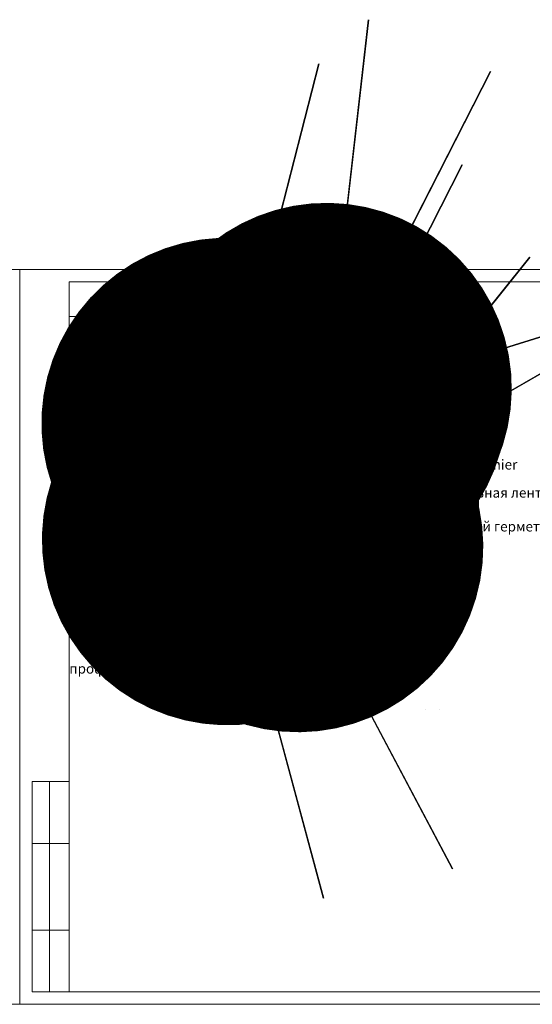
# Model space of a CAD drawing. Units: millimetres. Extents: x -5403 to 11406, y 702 to 2793.
# Drawn here: x 2385 to 2593, y 1610 to 2008 of the extents above; entities that cross this region are included whole.
import ezdxf
from ezdxf import colors
from ezdxf.entities.mleader import LeaderData, LeaderLine
from ezdxf.math import Vec2, Vec3

# ---------------------------------------------------------------- set-up
doc = ezdxf.new("R2010")
doc.units = ezdxf.units.MM
doc.header["$LTSCALE"] = 0.5
doc.linetypes.add('осевая', pattern=[50.8, 31.75, -6.35, 6.35, -6.35])
doc.linetypes.add('ОСЕВАЯX2', pattern=[4, 2.5, -0.5, 0.5, -0.5])
for name, color, linetype, lineweight in [('АА_Виброразв лента', 50, 'Continuous', 20), ('АА_Гидроизоляция', 220, 'Continuous', 100), ('Тонкие', 3, 'Continuous', 5)]:
    doc.layers.add(name, color=color, linetype=linetype, lineweight=lineweight)
for name, color, linetype in [('АА_Герметик', 20, 'Continuous'), ('АА_ГКЛ', 171, 'Continuous'), ('АА_Дерево', 22, 'Continuous'), ('АА_ЖБ', 131, 'Continuous'), ('АА_Мембрана PSK', 11, 'Continuous'), ('АА_Мин.вата', 134, 'Continuous'), ('АА_Панель PhoneStar', 40, 'Continuous'), ('АА_Стены', 14, 'Continuous'), ('Оси', 1, 'осевая')]:
    doc.layers.add(name, color=color, linetype=linetype)
doc.styles.add('Annotative', font='romans.shx', dxfattribs={"width": 0.75})
doc.styles.get("Standard").update_dxf_attribs({"font": 'romans.shx', "width": 0.75})

# ---------------------------------------------------------------- blocks, each defined once
blk = doc.blocks.new('_Dot')
at = {"color": 0, "linetype": 'ByBlock', "lineweight": -2}
blk.add_line((-0.5, 0), (-1, 0), dxfattribs=at)
at = {"color": 0, "linetype": 'ByBlock', "lineweight": -2, "const_width": 0.5}
blk.add_lwpolyline([(-0.25, 0, 1), (0.25, 0, 1)], format="xyb", close=True, dxfattribs=at)
blk = doc.blocks.new('рамка атр')
at = {"layer": 'АА_Виброразв лента'}
for p, q in [((2646.77, 1043.56), (2236.77, 1043.56)), ((2236.77, 1043.56), (2236.77, 746.56)), ((2646.77, 746.56), (2646.77, 1043.56)), ((2256.77, 751.56), (2256.77, 1038.56)), ((2256.77, 1038.56), (2256.77, 1038.56)), ((2256.77, 1038.56), (2641.77, 1038.56)), ((2256.77, 1038.56), (2256.77, 1024.56)), ((2326.77, 1024.56), (2326.77, 1038.56)), ((2256.77, 1024.56), (2326.77, 1024.56)), ((2241.77, 811.56), (2241.77, 836.56)), ((2241.77, 836.56), (2256.77, 836.56)), ((2256.77, 836.56), (2248.77, 836.56)), ((2248.77, 836.56), (2248.77, 751.56)), ((2256.77, 811.56), (2256.77, 826.56)), ((2256.77, 826.56), (2256.77, 811.56)), ((2256.77, 811.56), (2241.77, 811.56)), ((2241.77, 751.56), (2241.77, 811.56)), ((2241.77, 811.56), (2241.77, 776.56)), ((2256.77, 776.56), (2256.77, 811.56)), ((2241.77, 776.56), (2248.77, 776.56)), ((2248.77, 771.56), (2248.77, 776.56)), ((2248.77, 776.56), (2256.77, 776.56)), ((2248.77, 751.56), (2248.77, 771.56)), ((2248.77, 751.56), (2241.77, 751.56)), ((2256.77, 751.56), (2248.77, 751.56)), ((2641.77, 751.56), (2256.77, 751.56)), ((2236.77, 746.56), (2646.77, 746.56)), ((2236.77, 746.56), (2256.77, 746.56))]:
    blk.add_line(p, q, dxfattribs=at)

msp = doc.modelspace()

# ---------------------------------------------------------------- hatches: boundary and pattern name
at = {"layer": 'АА_Виброразв лента'}
h = msp.add_hatch(color=256, dxfattribs=at)
h.dxf.hatch_style = 1
h.paths.add_polyline_path([(2490.53, 1858.98), (2490.53, 1796.58), (2491.85, 1796.58), (2491.85, 1858.98)])
h = msp.add_hatch(color=256, dxfattribs=at)
h.dxf.hatch_style = 1
h.paths.add_polyline_path([(2476.28, 1796.58), (2476.28, 1792.98), (2491.85, 1792.98), (2491.85, 1796.58)])
at = {"layer": 'АА_Герметик'}
h = msp.add_hatch(dxfattribs=at)
h.set_pattern_fill('CONCRETE_C', color=256, scale=0.6, angle=-90, pattern_type=2)
h.set_pattern_definition([(320, (2457.6494, 2055.785), (-0.376513, -4.30356), [0.45, -4.95]), (265, (2457.6494, 2055.785), (4.51315, 0.83251), [0.36, -3.96]), (10.4514, (2457.618, 2055.4263), (4.13664, -3.471056), [0.38244, -4.20685]), (316.1842, (2458.8494, 2055.785), (-0.99311, -6.40345), [0.675, -7.425]), (6.6356, (2458.7666, 2055.2513), (5.8447, -5.60798), [0.57366, -6.31028]), (261.1842, (2458.8494, 2055.785), (5.84471, -5.60797), [0.54, -5.94]), (291, (2458.5494, 2055.185), (-2.415713, -3.58144), [0.45, -4.95]), (236, (2458.5494, 2055.185), (4.3509, -1.45989), [0.36, -3.96]), (341.4514, (2458.348, 2054.8865), (1.93518, -5.041336), [0.38244, -4.20685]), (307.5, (2457.6494, 2055.785), (1.997363, -0.072959), [0, -3.912, 0, -4.02, 0, -3.975]), (277.5, (2457.6494, 2055.785), (2.36647, -1.578417), [0, -2.292, 0, -3.822, 0, -1.515]), (237.5, (2457.6494, 2057.123), (-0.135329, -3.202935), [0, -1.5, 0, -4.68, 0, -6.21]), (227.5, (2457.6494, 2057.723), (0.60063, -3.499117), [0, -1.95, 0, -3.108, 0, -4.41])])
h.paths.add_polyline_path([(2491.85, 1796.58), (2491.85, 1792.98), (2515.85, 1792.97), (2515.85, 1796.57)])
at = {"layer": 'АА_ГКЛ'}
h = msp.add_hatch(dxfattribs=at)
h.set_pattern_fill('MUDST', color=256, scale=0.12, angle=45)
h.set_pattern_definition([(45, (1879.8494, 1764.78496), (0.5388154, 1.6164461), [0.762, -0.762, 0, -0.762, 0, -0.762])])
h.paths.add_polyline_path([(2515.85, 1858.98), (2508.65, 1858.98), (2508.65, 1796.58), (2515.85, 1796.58)])
at = {"layer": 'АА_ЖБ'}
h = msp.add_hatch(dxfattribs=at)
h.set_pattern_fill('ANSI35', color=256, scale=1.2, angle=90)
h.set_pattern_definition([(135, (2202.6494, 1764.785), (-5.38815, -5.38815), []), (135, (2202.6494, 1770.173), (-5.38815, -5.38815), [9.525, -1.905, 0, -1.905])])
h.paths.add_polyline_path([(2555.45, 1785.59), (2559.08, 1787.33), (2551.69, 1787.33), (2555.45, 1789.38), (2555.45, 1792.98), (2461.85, 1792.98), (2461.85, 1768.98), (2478.65, 1768.98), (2480.7, 1765.22), (2480.7, 1772.62), (2482.45, 1768.98), (2555.45, 1768.98)])
at = {"layer": 'АА_Мембрана PSK'}
h = msp.add_hatch(dxfattribs=at)
h.set_pattern_fill('TRIANG', color=256, scale=0.3, angle=-90)
h.set_pattern_definition([(330, (2470.8494, 2509.385), (2.474668, 1.42875), [1.42875, -1.42875]), (30, (2470.8494, 2509.385), (2e-09, 2.8575), [1.42875, -1.42875]), (270, (2472.0867, 2510.0993), (2.474668, -1.42875), [1.42875, -1.42875])])
h.paths.add_polyline_path([(2508.65, 1796.58), (2508.65, 1858.98), (2506.25, 1858.98), (2506.25, 1796.58)])
at = {"layer": 'АА_Панель PhoneStar'}
h = msp.add_hatch(dxfattribs=at)
h.set_pattern_fill('ANSI37', color=256, scale=0.9)
h.set_pattern_definition([(45, (2232.6494, 1829.585), (-2.020558, 2.020558), []), (135, (2232.6494, 1829.585), (-2.020558, -2.020558), [])])
h.paths.add_polyline_path([(2491.85, 1858.98), (2491.85, 1796.58), (2499.05, 1796.58), (2499.05, 1858.98)])
h = msp.add_hatch(dxfattribs=at)
h.set_pattern_fill('ANSI37', color=256, scale=0.9)
h.set_pattern_definition([(45, (2239.8494, 1829.585), (-2.020558, 2.020558), []), (135, (2239.8494, 1829.585), (-2.020558, -2.020558), [])])
h.paths.add_polyline_path([(2499.05, 1858.98), (2499.05, 1796.58), (2506.25, 1796.58), (2506.25, 1858.98)])
at = {"layer": 'АА_Стены'}
h = msp.add_hatch(dxfattribs=at)
h.set_pattern_fill('ANSI32', color=256, scale=1.2, angle=90)
h.set_pattern_definition([(135, (2202.649, 1764.785), (-8.08223, -8.08223), []), (135, (2202.649, 1770.173), (-8.08223, -8.08223), [])])
h.paths.add_polyline_path([(2461.85, 1858.98), (2447.65, 1858.98), (2445.9, 1862.62), (2445.9, 1855.22), (2443.85, 1858.98), (2413.85, 1858.98), (2413.85, 1816.04), (2410.09, 1813.98), (2417.48, 1813.98), (2413.85, 1812.24), (2413.85, 1768.98), (2461.85, 1768.98)])

# ---------------------------------------------------------------- linework, layer by layer
at = {"color": 7}
for p, q in [((2515.85, 1847.28), (2514.8, 1846.53)), ((2514.8, 1846.53), (2514.8, 1845.04)), ((2515.85, 1844.28), (2514.8, 1845.04)), ((2499.05, 1841.28), (2498, 1840.53)), ((2498, 1840.53), (2498, 1839.04)), ((2499.05, 1838.28), (2498, 1839.04)), ((2515.85, 1810.08), (2514.8, 1809.33)), ((2514.8, 1809.33), (2514.8, 1807.84)), ((2515.85, 1807.08), (2514.8, 1807.84)), ((2499.05, 1804.08), (2498, 1803.33)), ((2498, 1803.33), (2498, 1801.84)), ((2499.05, 1801.08), (2498, 1801.84))]:
    msp.add_line(p, q, dxfattribs=at)
at = {"color": 7, "linetype": 'Continuous'}
for p, q in [((2515.85, 1847.28), (2515.85, 1844.28)), ((2480.85, 1844.18), (2480.15, 1844.18)), ((2480.15, 1844.18), (2480.15, 1843.79)), ((2480.85, 1843.79), (2480.15, 1843.79)), ((2480.85, 1844.18), (2480.85, 1844.88)), ((2481.25, 1844.88), (2480.85, 1844.88)), ((2480.85, 1843.79), (2480.85, 1843.09)), ((2481.25, 1843.09), (2480.85, 1843.09)), ((2481.25, 1844.18), (2481.25, 1844.88)), ((2481.25, 1844.18), (2481.95, 1844.18)), ((2481.25, 1843.79), (2481.95, 1843.79)), ((2481.25, 1843.79), (2481.25, 1843.09)), ((2481.95, 1844.18), (2481.95, 1843.79)), ((2489.14, 1846.53), (2487.65, 1846.27)), ((2487.65, 1846.27), (2487.65, 1845.3)), ((2489.14, 1845.04), (2487.65, 1845.3)), ((2514.8, 1846.53), (2489.14, 1846.53)), ((2489.14, 1846.53), (2489.14, 1845.04)), ((2514.8, 1845.04), (2489.14, 1845.04)), ((2515.85, 1845.98), (2515.25, 1845.98)), ((2515.25, 1845.98), (2515.25, 1845.59)), ((2515.85, 1845.59), (2515.25, 1845.59)), ((2485.54, 1840.53), (2484.05, 1840.27)), ((2484.05, 1840.27), (2484.05, 1839.3)), ((2485.54, 1839.04), (2484.05, 1839.3)), ((2498, 1840.53), (2485.54, 1840.53)), ((2485.54, 1840.53), (2485.54, 1839.04)), ((2498, 1839.04), (2485.54, 1839.04)), ((2499.05, 1839.98), (2498.45, 1839.98)), ((2498.45, 1839.98), (2498.45, 1839.59)), ((2499.05, 1839.59), (2498.45, 1839.59)), ((2499.05, 1841.28), (2499.05, 1838.28)), ((2489.14, 1809.33), (2487.65, 1809.07)), ((2487.65, 1809.07), (2487.65, 1808.1)), ((2489.14, 1807.84), (2487.65, 1808.1)), ((2514.8, 1809.33), (2489.14, 1809.33)), ((2489.14, 1809.33), (2489.14, 1807.84)), ((2514.8, 1807.84), (2489.14, 1807.84)), ((2515.85, 1808.78), (2515.25, 1808.78)), ((2515.25, 1808.78), (2515.25, 1808.39)), ((2515.85, 1808.39), (2515.25, 1808.39)), ((2515.85, 1810.08), (2515.85, 1807.08)), ((2485.54, 1803.33), (2484.05, 1803.07)), ((2484.05, 1803.07), (2484.05, 1802.1)), ((2498, 1803.33), (2485.54, 1803.33)), ((2485.54, 1803.33), (2485.54, 1801.84)), ((2499.05, 1804.08), (2499.05, 1801.08)), ((2485.54, 1801.84), (2484.05, 1802.1)), ((2498, 1801.84), (2485.54, 1801.84)), ((2499.05, 1802.78), (2498.45, 1802.78)), ((2498.45, 1802.78), (2498.45, 1802.39)), ((2499.05, 1802.39), (2498.45, 1802.39))]:
    msp.add_line(p, q, dxfattribs=at)
for p, q in [((2440.21, 1842.24), (2440.21, 1840.32)), ((2481.84, 1796.73), (2485.09, 1796.73)), ((2481.84, 1796.73), (2481.84, 1796.58)), ((2481.84, 1796.58), (2485.09, 1796.58)), ((2482.19, 1797.93), (2481.99, 1797.82)), ((2481.99, 1797.82), (2481.99, 1796.73)), ((2482.19, 1797.93), (2484.74, 1797.93)), ((2482.53, 1797.93), (2482.73, 1797.82)), ((2482.57, 1796.58), (2482.57, 1775.58)), ((2482.72, 1798.23), (2484.22, 1798.23)), ((2482.72, 1797.93), (2482.72, 1798.23)), ((2482.93, 1797.93), (2482.73, 1797.82)), ((2482.73, 1797.82), (2482.73, 1796.73)), ((2484.01, 1797.93), (2484.2, 1797.82)), ((2484.4, 1797.93), (2484.2, 1797.82)), ((2484.2, 1797.82), (2484.2, 1796.73)), ((2484.22, 1797.93), (2484.22, 1798.23)), ((2484.37, 1796.58), (2484.37, 1775.58)), ((2484.74, 1797.93), (2484.94, 1797.82)), ((2484.94, 1797.82), (2484.94, 1796.73)), ((2485.09, 1796.73), (2485.09, 1796.58)), ((2483.17, 1778.13), (2483.17, 1779.78)), ((2483.77, 1778.13), (2483.77, 1779.78)), ((2482.57, 1775.13), (2482.65, 1775.58)), ((2482.57, 1775.58), (2484.37, 1775.58)), ((2482.57, 1774.83), (2482.57, 1775.13)), ((2483.39, 1775.58), (2483.39, 1777.84)), ((2483.54, 1775.58), (2483.54, 1777.84)), ((2484.37, 1775.13), (2484.28, 1775.58)), ((2484.37, 1774.83), (2484.37, 1775.13)), ((2482.57, 1774.83), (2484.37, 1774.83))]:
    msp.add_line(p, q)
at = {"linetype": 'ОСЕВАЯX2', "ltscale": 0.75}
msp.add_line((2483.47, 1798.68), (2483.47, 1774.03), dxfattribs=at)
at = {"color": 0}
for points in [[(2469.05, 1837.68), (2465.45, 1837.68), (2465.45, 1831.68), (2461.85, 1831.68), (2461.85, 1850.88), (2465.45, 1850.88), (2465.45, 1844.88), (2469.05, 1844.88)], [(2469.05, 1847.88), (2465.45, 1847.88)], [(2469.05, 1834.68), (2465.45, 1834.68)]]:
    msp.add_lwpolyline(points, dxfattribs=at)
msp.add_lwpolyline([(2469.05, 1832.88), (2469.05, 1849.68), (2478.65, 1849.68), (2481.05, 1847.28), (2483.45, 1849.68), (2486.45, 1849.68), (2488.85, 1847.28), (2490.65, 1849.08), (2490.65, 1833.48), (2488.85, 1835.28), (2486.45, 1832.88), (2483.45, 1832.88), (2481.05, 1835.28), (2478.65, 1832.88)], close=True, dxfattribs=at)
for points in [[(2472.35, 1847.88), (2477.75, 1847.88, -1), (2477.75, 1846.08), (2472.35, 1846.08, -1), (2472.35, 1847.88)], [(2472.35, 1836.48), (2477.75, 1836.48, -1), (2477.75, 1834.68), (2472.35, 1834.68, -1), (2472.35, 1836.48)]]:
    msp.add_lwpolyline(points, format="xyb", close=True, dxfattribs=at)
msp.add_lwpolyline([(2461.85, 1843.08), (2462.14, 1843.08, -0.320402), (2462.73, 1842.39), (2462.73, 1840.18, -0.320402), (2462.14, 1839.48), (2461.85, 1839.48), (2461.85, 1843.08)], format="xyb")
msp.add_lwpolyline([(2461.85, 1842), (2461.85, 1842.24), (2440.21, 1842.24), (2437.85, 1841.29), (2440.21, 1840.32), (2461.85, 1840.32), (2461.85, 1840.56), (2440.21, 1840.56), (2438.24, 1841.29), (2440.21, 1842), (2461.85, 1842), (2461.85, 1840.56)])
for centre, radius in [((2481.05, 1843.98), 1.5), ((2484.65, 1844.88), 1.2), ((2484.65, 1837.68), 1.2)]:
    msp.add_circle(centre, radius, dxfattribs=at)
for centre, start, end in [((2483.47, 1779.78), 0, 180), ((2483.47, 1778.13), 180, 255.5225), ((2483.47, 1778.13), 284.4775, 0)]:
    msp.add_arc(centre, 0.3, start, end)
at = {"layer": 'АА_Виброразв лента'}
msp.add_line((2502.95, 1817.5), (2512.04, 1846.43), dxfattribs=at)
for points in [[(2490.53, 1858.98), (2490.53, 1796.58), (2491.85, 1796.58), (2491.85, 1858.98)], [(2476.28, 1796.58), (2476.28, 1792.98), (2491.85, 1792.98), (2491.85, 1796.58)]]:
    msp.add_lwpolyline(points, close=True, dxfattribs=at)
at = {"layer": 'АА_Герметик'}
msp.add_lwpolyline([(2491.85, 1796.58), (2491.85, 1792.98), (2515.85, 1792.97), (2515.85, 1796.57)], close=True, dxfattribs=at)
at = {"layer": 'АА_Гидроизоляция', "lineweight": -3}
for points in [[(2476.28, 1858.98), (2476.28, 1849.68), (2476.28, 1849.68), (2476.28, 1858.98)], [(2476.28, 1832.88), (2476.28, 1792.98), (2476.28, 1792.98), (2476.28, 1832.88)]]:
    msp.add_lwpolyline(points, close=True, dxfattribs=at)
at = {"layer": 'АА_Гидроизоляция'}
msp.add_lwpolyline([(2476.16, 1810.29), (2476.17, 1796.66), (2490.53, 1796.66), (2490.53, 1810.29)], dxfattribs=at)
at = {"layer": 'АА_ГКЛ'}
for points in [[(2506.25, 1796.58), (2499.05, 1796.58), (2499.05, 1858.98), (2506.25, 1858.98)], [(2515.85, 1796.58), (2508.65, 1796.58), (2508.65, 1858.98), (2515.85, 1858.98)]]:
    msp.add_lwpolyline(points, close=True, dxfattribs=at)
at = {"layer": 'АА_Дерево', "color": 18, "true_color": 0x000000}
for p, q in [((2549.4, 1729.13), (2549.4, 1729.13)), ((2549.4, 1729.13), (2549.4, 1729.13)), ((2555.4, 1729.13), (2555.4, 1729.23)), ((2555.4, 1729.23), (2555.4, 1729.13)), ((2555.4, 1729.13), (2555.4, 1729.23)), ((2555.4, 1729.23), (2555.4, 1729.13))]:
    msp.add_line(p, q, dxfattribs=at)
at = {"layer": 'АА_ЖБ'}
msp.add_lwpolyline([(2555.45, 1792.98), (2461.85, 1792.98), (2461.85, 1768.98)], dxfattribs=at)
at = {"layer": 'АА_Мембрана PSK'}
msp.add_lwpolyline([(2506.25, 1858.98), (2506.25, 1796.58), (2508.65, 1796.58), (2508.65, 1858.98)], close=True, dxfattribs=at)
at = {"layer": 'АА_Мин.вата'}
for p, q in [((2488.27, 1856.85), (2466.8, 1858.98)), ((2464.3, 1854.47), (2488.27, 1856.85)), ((2488.27, 1852.09), (2464.3, 1854.47)), ((2465.45, 1849.82), (2488.27, 1852.09)), ((2465.45, 1849.82), (2488.27, 1852.09)), ((2488.27, 1852.09), (2488.27, 1852.09)), ((2469.05, 1849.24), (2465.45, 1849.59)), ((2481.74, 1847.98), (2480.21, 1848.13)), ((2464.3, 1830.66), (2488.27, 1833.04)), ((2482.74, 1833.59), (2479.66, 1833.9)), ((2488.27, 1833.04), (2486.76, 1833.19)), ((2488.27, 1833.04), (2488.27, 1833.04)), ((2464.3, 1802.09), (2488.27, 1804.47)), ((2464.3, 1802.09), (2488.27, 1804.47)), ((2488.27, 1799.71), (2464.3, 1802.09)), ((2464.3, 1797.33), (2488.27, 1799.71)), ((2476.28, 1796.14), (2464.3, 1797.33)), ((2488.27, 1794.95), (2488.27, 1794.95)), ((2468.51, 1792.98), (2476.28, 1793.76))]:
    msp.add_line(p, q, dxfattribs=at)
for points in [[(2464.3, 1830.66, 1), (2464.3, 1825.9, 1), (2464.3, 1821.14), (2488.27, 1823.52), (2464.3, 1825.9), (2488.27, 1828.28), (2464.3, 1830.66), (2488.27, 1833.04, -1), (2488.27, 1828.28, -1), (2488.27, 1823.52, 0), (2488.27, 1823.52)], [(2464.3, 1821.14, 1), (2464.3, 1816.38, 1), (2464.3, 1811.61), (2488.27, 1814), (2464.3, 1816.38), (2488.27, 1818.76), (2464.3, 1821.14), (2488.27, 1823.52, -1), (2488.27, 1818.76, -1), (2488.27, 1814, 0), (2488.27, 1814)], [(2464.3, 1811.61, 1), (2464.3, 1806.85, 1), (2464.3, 1802.09), (2488.27, 1804.47), (2464.3, 1806.85), (2488.27, 1809.23), (2464.3, 1811.61), (2488.27, 1814, -1), (2488.27, 1809.23, -1), (2488.27, 1804.47, 0), (2488.27, 1804.47)]]:
    msp.add_lwpolyline(points, format="xyb", dxfattribs=at)
for centre, start, end in [((2464.3, 1856.85), 116.3756, 270), ((2488.27, 1854.47), 270, 90), ((2464.3, 1852.09), 90, 210.406), ((2488.27, 1849.71), 341.8159, 90), ((2464.3, 1833.04), 214.7632, 270), ((2488.27, 1835.42), 270, 322.5502), ((2488.27, 1802.09), 270, 90), ((2464.3, 1799.71), 90, 270), ((2488.27, 1797.33), 341.8023, 90), ((2464.3, 1794.95), 90, 235.5184)]:
    msp.add_arc(centre, 2.38, start, end, dxfattribs=at)
at = {"layer": 'АА_Панель PhoneStar'}
msp.add_lwpolyline([(2499.05, 1796.58), (2491.85, 1796.58), (2491.85, 1858.98), (2499.05, 1858.98)], close=True, dxfattribs=at)
at = {"layer": 'АА_Стены', "color": 0, "lineweight": 13}
for points in [[(2413.85, 1863.18), (2413.85, 1816.04)], [(2447.65, 1858.98), (2445.9, 1862.62), (2445.9, 1855.22), (2443.85, 1858.98)], [(2407.5, 1858.98), (2443.85, 1858.98)], [(2447.65, 1858.98), (2512.25, 1858.98)], [(2447.65, 1858.98), (2512.25, 1858.98)], [(2413.85, 1812.24), (2417.48, 1813.98), (2410.09, 1813.98), (2413.85, 1816.04)], [(2413.85, 1812.24), (2413.85, 1764.78)], [(2413.85, 1812.24), (2413.85, 1764.78)], [(2555.45, 1797.96), (2555.45, 1789.38)], [(2555.45, 1785.59), (2559.08, 1787.33), (2551.69, 1787.33), (2555.45, 1789.38)], [(2555.45, 1785.59), (2555.45, 1766.33)], [(2482.45, 1768.98), (2480.7, 1772.62), (2480.7, 1765.22), (2478.65, 1768.98)], [(2409.65, 1768.98), (2478.65, 1768.98)], [(2409.65, 1768.98), (2478.65, 1768.98)], [(2482.45, 1768.98), (2559.65, 1768.98)]]:
    msp.add_lwpolyline(points, dxfattribs=at)
at = {"layer": 'АА_Стены'}
msp.add_lwpolyline([(2461.85, 1858.98), (2461.85, 1768.98)], dxfattribs=at)
at = {"layer": 'Оси', "ltscale": 20}
for p, q in [((2486.86, 1845.78), (2516.76, 1845.78)), ((2483.26, 1839.78), (2499.96, 1839.78)), ((2486.86, 1808.58), (2516.76, 1808.58)), ((2483.26, 1802.58), (2499.96, 1802.58))]:
    msp.add_line(p, q, dxfattribs=at)
at = {"layer": 'Тонкие', "linetype": 'Continuous'}
for p, q in [((2514.8, 1846.43), (2488.58, 1846.43)), ((2514.8, 1845.14), (2488.58, 1845.14)), ((2498, 1840.43), (2484.98, 1840.43)), ((2498, 1839.14), (2484.98, 1839.14)), ((2514.8, 1809.23), (2488.58, 1809.23)), ((2514.8, 1807.94), (2488.58, 1807.94)), ((2498, 1803.23), (2484.98, 1803.23)), ((2498, 1801.94), (2484.98, 1801.94))]:
    msp.add_line(p, q, dxfattribs=at)

# ---------------------------------------------------------------- block references
at = {"layer": 'АА_Виброразв лента'}
for p in [(-261.4, 863.48), (148.6, 863.48)]:
    msp.add_blockref('рамка атр', p, dxfattribs=at)

# ---------------------------------------------------------------- texts
at = {"insert": (2432.74, 1897.02), "char_height": 5, "attachment_point": 1, "style": 'Annotative'}
msp.add_mtext_dynamic_manual_height_columns('{\\H0.8x;Узел 2.5}', width=306.0499, gutter_width=1250, heights=[35.25], dxfattribs=at)

# ---------------------------------------------------------------- leaders
at = {"layer": 'АА_Виброразв лента'}
ml = msp.add_multileader_mtext('Standard', dxfattribs=at)
ml.set_content('Акустический гипсокартон', color=256)
ml.set_leader_properties()
ml.set_arrow_properties(name='DOT')
ml.build(insert=Vec2(0, 0))
ml.multileader.update_dxf_attribs({"text_right_attachment_type": 6, "dogleg_length": 0.1, "arrow_head_size": 150, "scale": 100})
ctx = ml.context
ctx.base_point, ctx.scale, ctx.arrow_head_size, ctx.landing_gap_size, ctx.plane_origin = Vec3(2387.45, 1881.31), 100, 150, 25, Vec3(2504.98, 1904.45)
ctx.right_attachment, ctx.text_align_type = 6, 2
notes = []
notes.append((ctx, [(0, (1, 1, 0), (2511.73, 1878.65), (-1, 0), 10, [(0, [(2509.48, 1858.98)], 0, [])])]))
ctx.mtext.insert, ctx.mtext.width, ctx.mtext.defined_height, ctx.mtext.alignment, ctx.mtext.flow_direction = Vec3(2476.73, 1883.98), 70.5955, 7.02, 3, 5
ml = msp.add_multileader_mtext('Standard', dxfattribs=at)
ml.set_content('Акустический гипсокартон', color=256)
ml.set_leader_properties()
ml.set_arrow_properties(name='DOT')
ml.build(insert=Vec2(0, 0))
ml.multileader.update_dxf_attribs({"text_right_attachment_type": 6, "dogleg_length": 0.1, "arrow_head_size": 150, "scale": 100})
ctx = ml.context
ctx.base_point, ctx.scale, ctx.arrow_head_size, ctx.landing_gap_size, ctx.plane_origin = Vec3(2797.45, 1881.31), 100, 150, 25, Vec3(2914.98, 1904.45)
ctx.right_attachment, ctx.text_align_type = 6, 2
notes.append((ctx, [(0, (1, 1, 0), (2921.73, 1878.65), (-1, 0), 10, [(0, [(2919.48, 1858.98)], 0, [])])]))
ctx.mtext.insert, ctx.mtext.width, ctx.mtext.defined_height, ctx.mtext.alignment, ctx.mtext.flow_direction = Vec3(2886.73, 1883.98), 70.5955, 7.02, 3, 5
ml = msp.add_multileader_mtext('Standard', dxfattribs=at)
ml.set_content('Акустический гипсокартон', color=256)
ml.set_leader_properties()
ml.set_arrow_properties(name='DOT')
ml.build(insert=Vec2(0, 0))
ml.multileader.update_dxf_attribs({"text_right_attachment_type": 6, "dogleg_length": 0.1, "arrow_head_size": 150, "scale": 100})
ctx = ml.context
ctx.base_point, ctx.scale, ctx.arrow_head_size, ctx.landing_gap_size, ctx.plane_origin = Vec3(1268.3, 1881.09), 100, 150, 25, Vec3(1250.86, 1908.87)
ctx.right_attachment = 6
notes.append((ctx, [(1, (1, 1, 0), (1258.3, 1881.09), (1, 0), 10, [(0, [(1249.73, 1863.41)], 0, [])])]))
ctx.mtext.insert, ctx.mtext.width, ctx.mtext.defined_height, ctx.mtext.flow_direction = Vec3(1293.3, 1883.75), 70.5955, 7.02, 5
ml = msp.add_multileader_mtext('Standard', dxfattribs=at)
ml.set_content('Виброподвес ', color=256)
ml.set_leader_properties()
ml.set_arrow_properties(name='DOT')
ml.build(insert=Vec2(0, 0))
ml.multileader.update_dxf_attribs({"text_right_attachment_type": 6, "dogleg_length": 0.01, "arrow_head_size": 150, "scale": 100})
ctx = ml.context
ctx.base_point, ctx.scale, ctx.arrow_head_size, ctx.landing_gap_size, ctx.plane_origin = Vec3(2395.23, 1872.38), 100, 150, 25, Vec3(2499.31, 1900.99)
ctx.right_attachment, ctx.text_align_type = 6, 2
notes.append((ctx, [(0, (1, 1, 0), (2475.52, 1869.71), (-1, 0), 1, [(0, [(2469.14, 1844.88)], 0, [])])]))
ctx.mtext.insert, ctx.mtext.alignment, ctx.mtext.flow_direction = Vec3(2449.52, 1875.05), 3, 5
ml = msp.add_multileader_mtext('Standard', dxfattribs=at)
ml.set_content('мембрана PSK ', color=256)
ml.set_leader_properties()
ml.set_arrow_properties(name='DOT')
ml.build(insert=Vec2(0, 0))
ml.multileader.update_dxf_attribs({"text_right_attachment_type": 6, "dogleg_length": 0.01, "arrow_head_size": 150, "scale": 100})
ctx = ml.context
ctx.base_point, ctx.scale, ctx.arrow_head_size, ctx.landing_gap_size, ctx.plane_origin = Vec3(2512.5, 1861), 100, 150, 25, Vec3(2530.23, 1910.55)
ctx.right_attachment = 6
notes.append((ctx, [(1, (1, 1, 0), (2511.5, 1861), (1, 0), 1, [(0, [(2507.64, 1853.44)], 0, [])])]))
ctx.mtext.insert, ctx.mtext.flow_direction = Vec3(2537.5, 1863.66), 5
ml = msp.add_multileader_mtext('Standard', dxfattribs=at)
ml.set_content('Акустический дюбель гвоздь', color=256)
ml.set_leader_properties()
ml.set_arrow_properties(name='DOT')
ml.build(insert=Vec2(0, 0))
ml.multileader.update_dxf_attribs({"text_right_attachment_type": 6, "dogleg_length": 0.1, "arrow_head_size": 150, "scale": 100})
ctx = ml.context
ctx.base_point, ctx.scale, ctx.arrow_head_size, ctx.landing_gap_size, ctx.plane_origin = Vec3(1269.08, 1871.04), 100, 150, 25, Vec3(1249.3, 1895.79)
ctx.right_attachment = 6
notes.append((ctx, [(1, (1, 1, 0), (1259.08, 1871.04), (1, 0), 10, [(0, [(1248.17, 1850.33)], 0, [])])]))
ctx.mtext.insert, ctx.mtext.width, ctx.mtext.flow_direction = Vec3(1294.08, 1873.71), 56.5714, 5
ml = msp.add_multileader_mtext('Standard', dxfattribs=at)
ml.set_content('Акустический гипсокартон', color=256)
ml.set_leader_properties()
ml.set_arrow_properties(name='DOT')
ml.build(insert=Vec2(0, 0))
ml.multileader.update_dxf_attribs({"text_right_attachment_type": 6, "dogleg_length": 0.1, "arrow_head_size": 150, "scale": 100})
ctx = ml.context
ctx.base_point, ctx.scale, ctx.arrow_head_size, ctx.landing_gap_size, ctx.plane_origin = Vec3(859.07, 1872.17), 100, 150, 25, Vec3(840.86, 1908.87)
ctx.right_attachment = 6
notes.append((ctx, [(1, (1, 1, 0), (849.07, 1872.17), (1, 0), 10, [(0, [(839.73, 1863.41)], 0, [])])]))
ctx.mtext.insert, ctx.mtext.width, ctx.mtext.defined_height, ctx.mtext.flow_direction = Vec3(884.07, 1874.84), 70.5955, 12.31, 5
ml = msp.add_multileader_mtext('Standard', dxfattribs=at)
ml.set_content('Акустический дюбель гвоздь', color=256)
ml.set_leader_properties()
ml.set_arrow_properties(name='DOT')
ml.build(insert=Vec2(0, 0))
ml.multileader.update_dxf_attribs({"text_right_attachment_type": 6, "dogleg_length": 0.1, "arrow_head_size": 150, "scale": 100})
ctx = ml.context
ctx.base_point, ctx.scale, ctx.arrow_head_size, ctx.landing_gap_size, ctx.plane_origin = Vec3(859.71, 1863.4), 100, 150, 25, Vec3(839.3, 1895.79)
ctx.right_attachment = 6
notes.append((ctx, [(1, (1, 1, 0), (849.71, 1863.4), (1, 0), 10, [(0, [(838.17, 1850.33)], 0, [])])]))
ctx.mtext.insert, ctx.mtext.width, ctx.mtext.flow_direction = Vec3(884.71, 1866.07), 56.5714, 5
ml = msp.add_multileader_mtext('Standard', dxfattribs=at)
ml.set_content('{\\Fromanc|c204;\\H0.8x;PhoneStar\\Fromanc|c0; nano/\\P\\Fromanc|c204;PhoneStar\\Fromanc|c0; \\Fromanc|c204;триплекс/\\P\\Fromanc|c0;PhoneStar Premier\\fTimes New Roman|b0|i0|c204|p18;\\H1.25x; \\P(2 Слоя)} ', color=256)
ml.set_leader_properties()
ml.set_arrow_properties(name='DOT')
ml.build(insert=Vec2(0, 0))
ml.multileader.update_dxf_attribs({"text_right_attachment_type": 6, "dogleg_length": 0.01, "arrow_head_size": 150, "scale": 100})
ctx = ml.context
ctx.base_point, ctx.scale, ctx.char_height, ctx.arrow_head_size, ctx.landing_gap_size, ctx.plane_origin = Vec3(2513.28, 1846.91), 100, 5, 150, 25, Vec3(2641.71, 1792.61)
ctx.right_attachment = 6
notes.append((ctx, [(1, (1, 1, 0), (2512.28, 1846.91), (1, 0), 1, [(0, [(2496.39, 1815.65)], 0, [])])]))
ctx.mtext.insert, ctx.mtext.flow_direction = Vec3(2538.28, 1850.2), 5
ml = msp.add_multileader_mtext('Standard', dxfattribs=at)
ml.set_content('Саморезы ГМ', color=256)
ml.set_leader_properties()
ml.set_arrow_properties(name='DOT')
ml.build(insert=Vec2(0, 0))
ml.multileader.update_dxf_attribs({"text_right_attachment_type": 6, "dogleg_length": 0.01, "arrow_head_size": 150, "scale": 100})
ctx = ml.context
ctx.base_point, ctx.scale, ctx.arrow_head_size, ctx.landing_gap_size, ctx.plane_origin = Vec3(1692.46, 1858.8), 100, 150, 25, Vec3(1671.44, 1976.44)
ctx.right_attachment = 6
notes.append((ctx, [(1, (1, 1, 0), (1691.46, 1858.8), (1, 0), 1, [(0, [(1669.14, 1846.53)], 0, [])])]))
ctx.mtext.insert, ctx.mtext.width, ctx.mtext.flow_direction = Vec3(1717.46, 1861.47), 46.9758, 5
ml = msp.add_multileader_mtext('Standard', dxfattribs=at)
ml.set_content('Саморезы ГМ', color=256)
ml.set_leader_properties()
ml.set_arrow_properties(name='DOT')
ml.build(insert=Vec2(0, 0))
ml.multileader.update_dxf_attribs({"text_right_attachment_type": 6, "dogleg_length": 0.01, "arrow_head_size": 150, "scale": 100})
ctx = ml.context
ctx.base_point, ctx.scale, ctx.arrow_head_size, ctx.landing_gap_size, ctx.plane_origin = Vec3(2102.46, 1853.47), 100, 150, 25, Vec3(2081.44, 1976.44)
ctx.right_attachment = 6
notes.append((ctx, [(1, (1, 1, 0), (2101.46, 1853.47), (1, 0), 1, [(0, [(2079.14, 1846.53)], 0, [])])]))
ctx.mtext.insert, ctx.mtext.width, ctx.mtext.flow_direction = Vec3(2127.46, 1856.13), 46.9758, 5
ml = msp.add_multileader_mtext('Standard', dxfattribs=at)
ml.set_content('Саморезы ГМ', color=256)
ml.set_leader_properties()
ml.set_arrow_properties(name='DOT')
ml.build(insert=Vec2(0, 0))
ml.multileader.update_dxf_attribs({"text_right_attachment_type": 6, "dogleg_length": 0.01, "arrow_head_size": 150, "scale": 100})
ctx = ml.context
ctx.base_point, ctx.scale, ctx.arrow_head_size, ctx.landing_gap_size, ctx.plane_origin = Vec3(2512.46, 1853.47), 100, 150, 25, Vec3(2491.44, 1976.44)
ctx.right_attachment = 6
notes.append((ctx, [(1, (1, 1, 0), (2511.46, 1853.47), (1, 0), 1, [(0, [(2489.14, 1846.53)], 0, [])])]))
ctx.mtext.insert, ctx.mtext.width, ctx.mtext.flow_direction = Vec3(2537.46, 1856.13), 46.9758, 5
ml = msp.add_multileader_mtext('Standard', dxfattribs=at)
ml.set_content('Акустический герметик', color=256)
ml.set_leader_properties()
ml.set_arrow_properties(name='DOT')
ml.build(insert=Vec2(0, 0))
ml.multileader.update_dxf_attribs({"text_right_attachment_type": 6, "dogleg_length": 0.1, "arrow_head_size": 150, "scale": 100})
ctx = ml.context
ctx.base_point, ctx.scale, ctx.arrow_head_size, ctx.landing_gap_size, ctx.plane_origin = Vec3(1693.96, 1802.48), 100, 150, 25, Vec3(1681.37, 1844.64)
ctx.right_attachment = 6
notes.append((ctx, [(1, (1, 1, 0), (1683.96, 1802.48), (1, 0), 10, [(0, [(1677.97, 1795)], 0, [])])]))
ctx.mtext.insert, ctx.mtext.width, ctx.mtext.flow_direction = Vec3(1718.96, 1805.15), 47.8772, 5
ml = msp.add_multileader_mtext('Standard', dxfattribs=at)
ml.set_content('Акустический герметик', color=256)
ml.set_leader_properties()
ml.set_arrow_properties(name='DOT')
ml.build(insert=Vec2(0, 0))
ml.multileader.update_dxf_attribs({"text_right_attachment_type": 6, "dogleg_length": 0.1, "arrow_head_size": 150, "scale": 100})
ctx = ml.context
ctx.base_point, ctx.scale, ctx.arrow_head_size, ctx.landing_gap_size, ctx.plane_origin = Vec3(2103.96, 1802.48), 100, 150, 25, Vec3(2091.37, 1844.64)
ctx.right_attachment = 6
notes.append((ctx, [(1, (1, 1, 0), (2093.96, 1802.48), (1, 0), 10, [(0, [(2087.97, 1795)], 0, [])])]))
ctx.mtext.insert, ctx.mtext.width, ctx.mtext.flow_direction = Vec3(2128.96, 1805.15), 47.8772, 5
ml = msp.add_multileader_mtext('Standard', dxfattribs=at)
ml.set_content('Акустический герметик', color=256)
ml.set_leader_properties()
ml.set_arrow_properties(name='DOT')
ml.build(insert=Vec2(0, 0))
ml.multileader.update_dxf_attribs({"text_right_attachment_type": 6, "dogleg_length": 0.1, "arrow_head_size": 150, "scale": 100})
ctx = ml.context
ctx.base_point, ctx.scale, ctx.arrow_head_size, ctx.landing_gap_size, ctx.plane_origin = Vec3(2513.96, 1802.48), 100, 150, 25, Vec3(2501.37, 1844.64)
ctx.right_attachment = 6
notes.append((ctx, [(1, (1, 1, 0), (2503.96, 1802.48), (1, 0), 10, [(0, [(2497.97, 1795)], 0, [])])]))
ctx.mtext.insert, ctx.mtext.width, ctx.mtext.flow_direction = Vec3(2538.96, 1805.15), 47.8772, 5
ml = msp.add_multileader_mtext('Standard', dxfattribs=at)
ml.set_content('Виброхолст {\\fTimes New Roman|b0|i0|c204|p18;Wolf Vlies}', color=256)
ml.set_leader_properties()
ml.set_arrow_properties(name='DOT')
ml.build(insert=Vec2(0, 0))
ml.multileader.update_dxf_attribs({"text_right_attachment_type": 6, "dogleg_length": 0.01, "arrow_head_size": 150, "scale": 100})
ctx = ml.context
ctx.base_point, ctx.scale, ctx.arrow_head_size, ctx.landing_gap_size, ctx.plane_origin = Vec3(1270.41, 1814.27), 100, 150, 25, Vec3(1263.5, 1865.28)
ctx.right_attachment = 6
notes.append((ctx, [(1, (1, 1, 0), (1269.41, 1814.27), (1, 0), 1, [(0, [(1230.91, 1810.66)], 0, [])])]))
ctx.mtext.insert, ctx.mtext.width, ctx.mtext.flow_direction = Vec3(1295.41, 1816.94), 72.9803, 5
ml = msp.add_multileader_mtext('Standard', dxfattribs=at)
ml.set_content('Уплотнительная лента', color=256)
ml.set_leader_properties()
ml.set_arrow_properties(name='DOT')
ml.build(insert=Vec2(0, 0))
ml.multileader.update_dxf_attribs({"text_right_attachment_type": 6, "dogleg_length": 0.01, "arrow_head_size": 150, "scale": 100})
ctx = ml.context
ctx.base_point, ctx.scale, ctx.arrow_head_size, ctx.landing_gap_size, ctx.plane_origin = Vec3(1693.49, 1816.82), 100, 150, 25, Vec3(1673.47, 1934.45)
ctx.right_attachment = 6
notes.append((ctx, [(1, (1, 1, 0), (1692.49, 1816.82), (1, 0), 1, [(0, [(1671.17, 1804.55)], 0, [])])]))
ctx.mtext.insert, ctx.mtext.width, ctx.mtext.flow_direction = Vec3(1718.49, 1818.82), 46.9758, 5
ml = msp.add_multileader_mtext('Standard', dxfattribs=at)
ml.set_content('Уплотнительная лента', color=256)
ml.set_leader_properties()
ml.set_arrow_properties(name='DOT')
ml.build(insert=Vec2(0, 0))
ml.multileader.update_dxf_attribs({"text_right_attachment_type": 6, "dogleg_length": 0.01, "arrow_head_size": 150, "scale": 100})
ctx = ml.context
ctx.base_point, ctx.scale, ctx.arrow_head_size, ctx.landing_gap_size, ctx.plane_origin = Vec3(2103.49, 1816.82), 100, 150, 25, Vec3(2083.47, 1934.45)
ctx.right_attachment = 6
notes.append((ctx, [(1, (1, 1, 0), (2102.49, 1816.82), (1, 0), 1, [(0, [(2081.17, 1804.55)], 0, [])])]))
ctx.mtext.insert, ctx.mtext.width, ctx.mtext.flow_direction = Vec3(2128.49, 1818.82), 46.9758, 5
ml = msp.add_multileader_mtext('Standard', dxfattribs=at)
ml.set_content('Уплотнительная лента', color=256)
ml.set_leader_properties()
ml.set_arrow_properties(name='DOT')
ml.build(insert=Vec2(0, 0))
ml.multileader.update_dxf_attribs({"text_right_attachment_type": 6, "dogleg_length": 0.01, "arrow_head_size": 150, "scale": 100})
ctx = ml.context
ctx.base_point, ctx.scale, ctx.arrow_head_size, ctx.landing_gap_size, ctx.plane_origin = Vec3(2513.49, 1816.82), 100, 150, 25, Vec3(2493.47, 1934.45)
ctx.right_attachment = 6
notes.append((ctx, [(1, (1, 1, 0), (2512.49, 1816.82), (1, 0), 1, [(0, [(2491.17, 1804.55)], 0, [])])]))
ctx.mtext.insert, ctx.mtext.width, ctx.mtext.flow_direction = Vec3(2538.49, 1818.82), 46.9758, 5
ml = msp.add_multileader_mtext('Standard', dxfattribs=at)
ml.set_content('Минеральная вата', color=256)
ml.set_leader_properties()
ml.set_arrow_properties(name='DOT')
ml.build(insert=Vec2(0, 0))
ml.multileader.update_dxf_attribs({"text_right_attachment_type": 6, "dogleg_length": 0.01, "arrow_head_size": 150, "scale": 100})
ctx = ml.context
ctx.base_point, ctx.scale, ctx.arrow_head_size, ctx.landing_gap_size, ctx.plane_origin = Vec3(2384.42, 1761.38), 100, 150, 25, Vec3(2406.59, 1814.81)
ctx.right_attachment, ctx.text_align_type = 6, 2
notes.append((ctx, [(0, (1, 1, 0), (2479.85, 1758.72), (-1, 0), 1, [(0, [(2469.35, 1797.83)], 0, [])])]))
ctx.mtext.insert, ctx.mtext.alignment, ctx.mtext.flow_direction = Vec3(2453.85, 1764.05), 3, 5
ml = msp.add_multileader_mtext('Standard', dxfattribs=at)
ml.set_content('Металлический каркас из\\P профилей 27*28*0.6 и 60*27*0.6', color=256)
ml.set_leader_properties()
ml.set_arrow_properties(name='DOT')
ml.build(insert=Vec2(0, 0))
ml.multileader.update_dxf_attribs({"text_right_attachment_type": 6, "dogleg_length": 0.01, "arrow_head_size": 150, "scale": 100})
ctx = ml.context
ctx.base_point, ctx.scale, ctx.arrow_head_size, ctx.landing_gap_size, ctx.plane_origin = Vec3(2382.37, 1751.71), 100, 150, 25, Vec3(2414.8, 1805.33)
ctx.right_attachment, ctx.text_align_type = 6, 2
notes.append((ctx, [(0, (1, 1, 0), (2515.8, 1749.04), (-1, 0), 1, [(0, [(2490.2, 1797.33)], 0, [])])]))
ctx.mtext.insert, ctx.mtext.alignment, ctx.mtext.flow_direction = Vec3(2489.8, 1754.37), 3, 5
for ctx, leaders in notes:
    for number, flags, end, landing, length, lines in leaders:
        leader = LeaderData()
        leader.index, (leader.has_last_leader_line, leader.has_dogleg_vector, leader.attachment_direction) = number, flags
        leader.last_leader_point, leader.dogleg_vector, leader.dogleg_length = Vec3(end), Vec3(landing), length
        for number, points, colour, breaks in lines:
            line = LeaderLine()
            line.index, line.vertices, line.color, line.breaks = number, Vec3.list(points), colors.encode_raw_color(colour), breaks
            leader.lines.append(line)
        ctx.leaders.append(leader)

doc.saveas('drawing.dxf')
